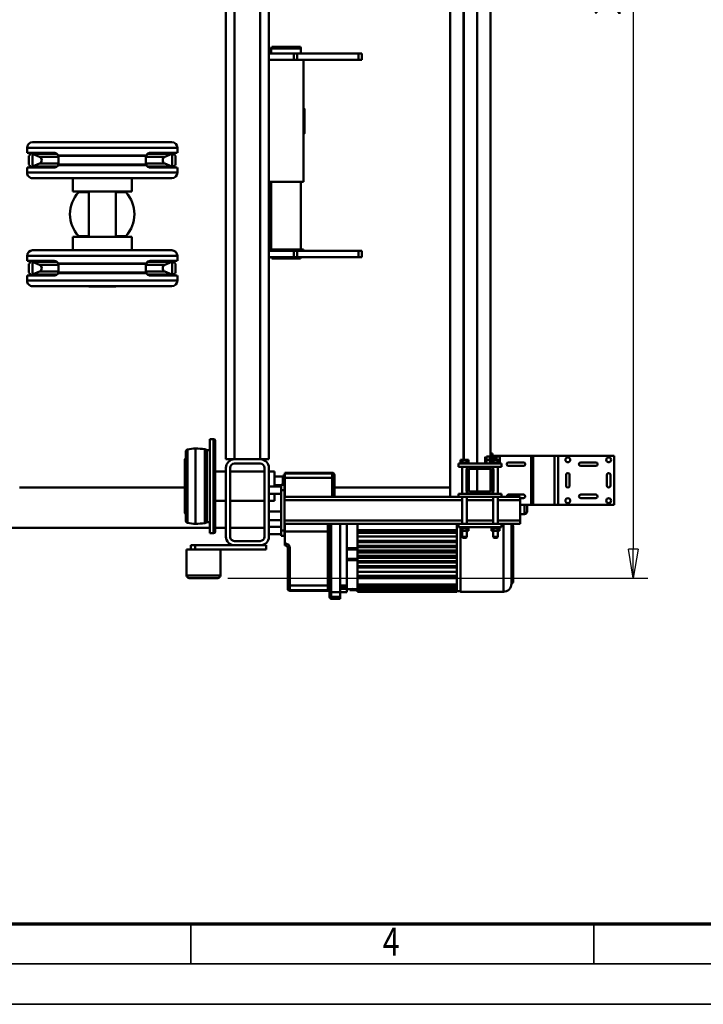
# Model space of a CAD drawing. Units: millimetres. Extents: x 0 to 8910, y 0 to 6300.
# Drawn here: x 1886 to 3159, y 0 to 1832 of the extents above; entities that cross this region are included whole.
import ezdxf
from ezdxf.enums import TextEntityAlignment as Align

# ---------------------------------------------------------------- set-up
doc = ezdxf.new("R2010")
doc.units = ezdxf.units.MM
doc.header["$MEASUREMENT"] = 0
for name, color, linetype, lineweight in [('(1) Shape lines', 7, 'Continuous', 35), ('(6) Dimensions', 7, 'Continuous', 35), ('(9) Sheet', 7, 'Continuous', 35)]:
    doc.layers.add(name, color=color, linetype=linetype, lineweight=lineweight)
doc.styles.add('Arial', font='ARIAL.TTF')
doc.dimstyles.new('Vertex Style', dxfattribs={"dimscale": 15, "dimtxt": 0.18, "dimasz": 3.6, "dimexe": 1.8, "dimexo": 0.0625, "dimgap": 1.7, "dimtad": 1, "dimdec": 1, "dimdsep": 46, "dimtxsty": 'Arial', "dimblk1": 'CLOSED', "dimblk2": 'CLOSED', "dimsah": 1, "dimcen": 0.09, "dimdle": 1.8, "dimclrd": 9, "dimclre": 9, "dimadec": 1, "dimazin": 2, "dimtfac": 0.65, "dimtdec": 4, "dimtmove": 0, "dimatfit": 3, "dimfxl": 0, "dimtolj": 1, "dimtzin": 0, "dimlwd": 25, "dimlwe": 25, "dimarcsym": 0})

# ---------------------------------------------------------------- blocks, each defined once
blk = doc.blocks.new('_Closed')
at = {"color": 0, "linetype": 'ByBlock', "lineweight": -2}
for p, q in [((-1, 0.166667), (0, 0)), ((-1, 0.166667), (-1, -0.166667)), ((0, 0), (-1, -0.166667)), ((0, 0), (-1, 0))]:
    blk.add_line(p, q, dxfattribs=at)
blk = doc.blocks.new('*D38')
at = {"layer": '(6) Dimensions', "color": 9, "lineweight": 25}
for p, q in [((2273.5, 3045), (3055.5, 3045)), ((3028.5, 2991), (3028.5, 847)), ((2273.5, 793), (3055.5, 793))]:
    blk.add_line(p, q, dxfattribs=at)
at = {"layer": 'Defpoints', "color": 0}
for p in [(2228.5, 3045), (2228.5, 793), (3028.5, 793)]:
    blk.add_point(p, dxfattribs=at)
at = {"layer": '(6) Dimensions', "color": 9, "lineweight": 25, "xscale": 53.99999999973, "yscale": 53.99999999973, "zscale": 53.99999999973}
for p, rotation in [((3028.5, 3045), 89.99999999999999), ((3028.5, 793), 270)]:
    blk.add_blockref('_Closed', p, dxfattribs=dict(at, rotation=rotation))
at = {"layer": '(6) Dimensions', "color": 0, "lineweight": 35, "insert": (2978.73, 1919), "char_height": 52.5, "attachment_point": 5, "rotation": 90, "style": 'Arial'}
blk.add_mtext('\\A1;2252', dxfattribs=at)
blk = doc.blocks.new('Crane_3D_1_1f85a478-dbe2-4c00-801a-de10ce940f69')
at = {"layer": '(1) Shape lines', "color": 7, "linetype": 'Continuous', "lineweight": 50, "ltscale": 45}
for p, q in [((898.5, 953.2), (898.5, 848.6)), ((898.5, 953.2), (989.5, 953.2)), ((989.5, 848.6), (989.5, 953.2)), ((934, 946), (954, 946)), ((954, 939.4), (934, 939.4)), ((910.7, 890.7), (910.7, 918.7)), ((917.3, 918.7), (917.3, 890.7)), ((970.7, 890.7), (970.7, 918.7)), ((977.3, 918.7), (977.3, 890.7)), ((934, 870), (954, 870)), ((954, 863.4), (934, 863.4)), ((898.5, 848.6), (898.5, 841.7)), ((898.5, 848.6), (989.5, 848.6)), ((989.5, 841.7), (989.5, 848.6)), ((898.5, 841.7), (898.5, 801.9)), ((898.5, 841.7), (989.5, 841.7)), ((989.5, 801.9), (989.5, 841.7)), ((898.5, 801.9), (898.5, 798.4)), ((898.5, 801.9), (989.5, 801.9)), ((898.5, 798.4), (898.5, 736.2)), ((898.5, 798.4), (989.5, 798.4)), ((989.5, 798.4), (989.5, 801.9)), ((989.5, 778.2), (989.5, 798.4)), ((1002, 790.8), (989.5, 790.8)), ((910.7, 756.2), (910.7, 784.2)), ((917.3, 784.2), (917.3, 756.2)), ((970.7, 756.2), (970.7, 784.2)), ((981, 778.2), (975, 778.2)), ((975, 743.2), (975, 778.2)), ((977.3, 784.2), (977.3, 778.2)), ((1019, 778.2), (981, 778.2)), ((981, 736.4), (981, 778.2)), ((989.5, 785.8), (1006.9, 785.8)), ((1007, 785.8), (1007, 778.2)), ((1025, 778.2), (1019, 778.2)), ((1019, 736.4), (1019, 778.2)), ((1025, 743.2), (1025, 778.2)), ((1136.5, 761.7), (1026.5, 761.7)), ((1027.5, 763.7), (1135.5, 763.7)), ((1027.5, 762.7), (1027.5, 763.7)), ((1027.5, 762.7), (1135.4, 762.7)), ((1135.5, 763.7), (1135.5, 762.7)), ((898.5, 736.2), (898.5, 732.2)), ((898.5, 736.2), (899.5, 736.2)), ((898.5, 732.2), (898.5, 734.2)), ((898.5, 732.2), (898.5, 734.2)), ((899.5, 734.2), (898.6, 734.2)), ((906, 740.2), (899.5, 740.2)), ((899.5, 734.2), (899.5, 740.2)), ((899.5, 734.2), (899.5, 734.2)), ((906, 734.2), (899.5, 734.2)), ((899.5, 734.2), (899.5, 734.2)), ((906, 739.7), (906, 740.2)), ((911, 740.2), (906, 740.2)), ((911, 739.7), (906, 739.7)), ((906, 739.7), (906, 735.9)), ((911, 735.9), (906, 735.9)), ((906, 735.9), (906, 728.4)), ((906, 734.2), (906, 734.2)), ((906, 734.2), (906, 734.2)), ((911, 740.7), (913, 740.7)), ((911, 740.7), (913, 740.7)), ((911, 740.5), (911, 723.8)), ((913, 743.2), (913, 663.2)), ((919, 743.2), (913, 743.2)), ((919, 743.2), (919, 722.2)), ((919, 736.4), (969, 736.4)), ((919, 736.4), (969, 736.4)), ((969, 743.2), (969, 722.2)), ((975, 743.2), (969, 743.2)), ((975, 743.2), (975, 663.2)), ((975, 736.4), (1025, 736.4)), ((1151.5, 746.7), (1024.7, 746.7)), ((1025, 743.2), (1025, 663.2)), ((1025, 743.2), (1031, 743.2)), ((1031, 743.2), (1031, 663.2)), ((1031, 740.7), (1033, 740.7)), ((1031, 740.7), (1033, 740.7)), ((1033, 740.5), (1033, 723.8)), ((1033, 739.7), (1038, 739.7)), ((1033, 735.9), (1038, 735.9)), ((1038, 739.7), (1038, 735.9)), ((1038, 736.4), (1049, 736.4)), ((1038, 736.4), (1049, 736.4)), ((1038, 735.9), (1038, 728.4)), ((1049, 736.4), (1049, 736.4)), ((1049, 736.4), (1051, 735.4)), ((1049, 736.4), (1051, 735.4)), ((1051, 735.4), (1051, 735.4)), ((1151.5, 746.7), (1151.5, 666.7)), ((898.5, 722.7), (-1134, 722.7)), ((894, 723.2), (894, 726.2)), ((894, 726.2), (906, 726.2)), ((912.5, 723.2), (894, 723.2)), ((898.5, 732.2), (898.5, 728.2)), ((898.5, 732.2), (906, 732.2)), ((898.5, 728.2), (906, 728.2)), ((898.5, 721.2), (898.5, 723.2)), ((898.5, 721.2), (898.5, 723.2)), ((899.5, 721.2), (898.6, 721.2)), ((906, 721.2), (899.5, 721.2)), ((899.5, 721.2), (899.5, 721.2)), ((899.5, 721.2), (899.5, 715.2)), ((899.5, 721.2), (899.5, 721.2)), ((906, 715.2), (899.5, 715.2)), ((901.5, 726.2), (901.5, 728.2)), ((901.5, 726.2), (901.5, 728.2)), ((901.5, 712.7), (901.5, 715.2)), ((901.5, 712.7), (901.5, 715.2)), ((906, 728.4), (906, 724.7)), ((911, 728.4), (906, 728.4)), ((911, 724.7), (906, 724.7)), ((912.5, 721.2), (906, 721.2)), ((906, 721.2), (906, 721.2)), ((906, 721.2), (906, 721.2)), ((906, 721.2), (906, 721.2)), ((906, 721.2), (906, 715.2)), ((912.5, 715.2), (906, 715.2)), ((910.5, 715.2), (910.5, 712.7)), ((910.5, 715.2), (910.5, 712.7)), ((913, 723.7), (911, 723.7)), ((913, 723.7), (911, 723.7)), ((913.1, 721.2), (912.5, 721.2)), ((912.5, 721.2), (912.5, 721.2)), ((912.5, 721.2), (912.5, 721.2)), ((912.5, 721.2), (912.5, 715.2)), ((923.7, 727.9), (919, 727.9)), ((923.7, 727.9), (919, 727.9)), ((919.1, 722.7), (919, 722.7)), ((919, 684.2), (919, 722.2)), ((923, 722.2), (923, 684.2)), ((964.9, 722.7), (923.1, 722.7)), ((925, 728.2), (963, 728.2)), ((963, 724.2), (925, 724.2)), ((969, 727.9), (964.3, 727.9)), ((969, 727.9), (964.3, 727.9)), ((965, 684.2), (965, 722.2)), ((969, 722.7), (968.9, 722.7)), ((969, 722.2), (969, 684.2)), ((1025, 727.9), (975, 727.9)), ((981, 678.4), (981, 727.9)), ((1019, 678.4), (1019, 727.9)), ((1033, 723.7), (1031, 723.7)), ((1033, 723.7), (1031, 723.7)), ((1033, 728.4), (1038, 728.4)), ((1033, 724.7), (1038, 724.7)), ((1038, 728.4), (1038, 724.7)), ((1049, 727.9), (1038, 727.9)), ((1049, 727.9), (1038, 727.9)), ((1051, 728.9), (1049, 727.9)), ((1051, 728.9), (1049, 727.9)), ((1049, 727.9), (1049, 727.9)), ((1051, 728.9), (1051, 728.9)), ((913, 697.8), (-1134, 697.8)), ((913, 697.7), (-1134, 697.7)), ((965, 697.8), (923, 697.8)), ((965, 697.7), (923, 697.7)), ((911, 681.7), (906, 681.7)), ((906, 681.7), (906, 677.9)), ((911, 677.9), (906, 677.9)), ((906, 677.9), (906, 670.4)), ((911, 682.7), (913, 682.7)), ((911, 682.7), (913, 682.7)), ((911, 682.5), (911, 665.8)), ((919, 684.2), (919, 663.2)), ((919, 678.4), (923.7, 678.4)), ((919, 678.4), (923.7, 678.4)), ((925, 682.2), (963, 682.2)), ((963, 678.2), (925, 678.2)), ((964.3, 678.4), (969, 678.4)), ((964.3, 678.4), (969, 678.4)), ((969, 684.2), (969, 663.2)), ((975, 678.4), (1025, 678.4)), ((1031, 682.7), (1033, 682.7)), ((1031, 682.7), (1033, 682.7)), ((1033, 682.5), (1033, 665.8)), ((1033, 681.7), (1038, 681.7)), ((1033, 677.9), (1038, 677.9)), ((1038, 681.7), (1038, 677.9)), ((1038, 678.4), (1049, 678.4)), ((1038, 678.4), (1049, 678.4)), ((1038, 677.9), (1038, 670.4)), ((1049, 678.4), (1051, 677.4)), ((1049, 678.4), (1051, 677.4)), ((906, 672.8), (-1134, 672.8)), ((906, 672.7), (-1134, 672.7)), ((911, 670.4), (906, 670.4)), ((906, 670.4), (906, 666.7)), ((911, 666.7), (906, 666.7)), ((913, 665.7), (911, 665.7)), ((913, 665.7), (911, 665.7)), ((919, 663.2), (913, 663.2)), ((969, 669.9), (919, 669.9)), ((969, 669.9), (919, 669.9)), ((975, 663.2), (969, 663.2)), ((1025, 669.9), (975, 669.9)), ((975, 339.2), (975, 663.2)), ((981, 339.2), (981, 669.9)), ((1019, 339.2), (1019, 669.9)), ((1025, 663.2), (1031, 663.2)), ((1025, 339.2), (1025, 663.2)), ((1025, 660.2), (1025.3, 660.2)), ((1025.3, 660.2), (1025.3, 475.2)), ((1026, 660.2), (1025.3, 660.2)), ((1057, 660.2), (1026, 660.2)), ((1033, 665.7), (1031, 665.7)), ((1033, 665.7), (1031, 665.7)), ((1033, 670.4), (1038, 670.4)), ((1033, 666.7), (1038, 666.7)), ((1037, 660.2), (1037, 475.2)), ((1038, 670.4), (1038, 666.7)), ((1049, 669.9), (1038, 669.9)), ((1049, 669.9), (1038, 669.9)), ((1040.5, 475.2), (1040.5, 660.2)), ((1041.5, 660.2), (1041.5, 475.2)), ((1048.7, 660.2), (1048.7, 475.2)), ((1051, 670.9), (1049, 669.9)), ((1051, 670.9), (1049, 669.9)), ((1056.8, 660.2), (1056.8, 475.2)), ((1057, 660.2), (1058.9, 660.2)), ((1057, 660.2), (1057, 660.2)), ((1057, 660.2), (1057, 660.2)), ((1057, 660.2), (1057, 475.2)), ((1066, 660.2), (1058.9, 660.2)), ((1059, 660.2), (1059, 475.2)), ((1059.1, 660.2), (1059.1, 475.2)), ((1059.4, 475.2), (1059.4, 660.2)), ((1065.8, 475.2), (1065.8, 660.2)), ((1065.8, 660.2), (1065.8, 475.2)), ((1066, 660.2), (1068, 660.2)), ((1066, 660.2), (1066, 660.2)), ((1066, 660.2), (1066, 475.2)), ((1066, 660.2), (1066, 660.2)), ((1075, 660.2), (1068, 660.2)), ((1068, 660.2), (1068, 475.2)), ((1068.1, 660.2), (1068.1, 475.2)), ((1068.3, 475.2), (1068.3, 660.2)), ((1074.8, 475.2), (1074.8, 660.2)), ((1074.9, 660.2), (1074.9, 475.2)), ((1075, 660.2), (1075, 660.2)), ((1075, 660.2), (1077, 660.2)), ((1075, 660.2), (1075, 660.2)), ((1075, 660.2), (1075, 475.2)), ((1077, 660.2), (1077, 660.2)), ((1077, 660.2), (1077, 475.2)), ((1086, 660.2), (1077, 660.2)), ((1077.1, 660.2), (1077.1, 475.2)), ((1078.6, 475.2), (1078.6, 660.2)), ((1084.6, 660.2), (1084.6, 475.2)), ((1085.8, 475.2), (1085.8, 660.2)), ((1085.9, 660.2), (1085.9, 475.2)), ((1086, 660.2), (1086, 475.2)), ((1086, 660.2), (1086, 660.2)), ((1086, 660.2), (1088, 660.2)), ((1088, 660.2), (1088, 475.2)), ((1088, 660.2), (1088, 660.2)), ((1088, 660.2), (1088, 660.2)), ((1095, 660.2), (1088, 660.2)), ((1088.1, 660.2), (1088.1, 475.2)), ((1088.2, 475.2), (1088.2, 660.2)), ((1094.7, 475.2), (1094.7, 660.2)), ((1094.9, 660.2), (1094.9, 475.2)), ((1095, 660.2), (1097, 660.2)), ((1095, 660.2), (1095, 475.2)), ((1097, 660.2), (1097, 475.2)), ((1097, 660.2), (1097, 660.2)), ((1097, 660.2), (1097, 660.2)), ((1104.1, 660.2), (1097, 660.2)), ((1097.2, 475.2), (1097.2, 660.2)), ((1097.2, 660.2), (1097.2, 475.2)), ((1103.6, 475.2), (1103.6, 660.2)), ((1103.9, 660.2), (1103.9, 475.2)), ((1104, 660.2), (1104, 475.2)), ((1104.1, 660.2), (1106, 660.2)), ((1106, 660.2), (1106, 475.2)), ((1106, 660.2), (1106, 660.2)), ((1106, 660.2), (1106, 660.2)), ((1137, 660.2), (1106, 660.2)), ((1106.2, 660.2), (1106.2, 475.2)), ((1114.3, 660.2), (1114.3, 475.2)), ((1121.5, 660.2), (1121.5, 475.2)), ((1122.5, 475.2), (1122.5, 660.2)), ((1126, 660.2), (1126, 475.2)), ((1137.7, 660.2), (1137, 660.2)), ((1137.7, 660.2), (1137.7, 475.2)), ((1137.7, 660.2), (1138.7, 660.2)), ((1142.1, 660.2), (1138.7, 660.2)), ((1138.7, 660.2), (1138.7, 475.2)), ((1142.6, 660.2), (1142.1, 660.2)), ((1142.6, 660.2), (1143.6, 660.2)), ((1142.6, 660.2), (1142.6, 475.2)), ((1147.2, 660.2), (1143.6, 660.2)), ((1143.6, 660.2), (1143.6, 475.2)), ((1147.6, 660.2), (1147.2, 660.2)), ((1147.6, 660.2), (1147.6, 475.2)), ((1147.6, 660.2), (1148.5, 660.2)), ((1149.6, 660.2), (1148.5, 660.2)), ((1148.5, 660.2), (1148.5, 475.2)), ((1149.8, 660.2), (1149.6, 660.2)), ((1149.8, 660.2), (1150.8, 660.2)), ((1149.8, 660.2), (1149.8, 475.2)), ((1150.5, 666.7), (1150.5, 660.2)), ((1150.8, 660.2), (1151.5, 660.2)), ((1150.8, 660.2), (1150.8, 475.2)), ((1151.5, 660.2), (1151.5, 475.2)), ((-1134, 647.8), (975, 647.8)), ((957.5, 432.2), (957.5, 647.8)), ((150, 483.2), (150, 477.2)), ((162, 483.2), (150, 483.2)), ((150, 477.2), (150, 362.8)), ((162, 477.2), (150, 477.2)), ((162, 477.2), (162, 483.2)), ((162, 477.2), (162, 362.8)), ((517, 483.2), (517, 477.2)), ((529, 483.2), (517, 483.2)), ((517, 477.2), (517, 362.8)), ((529, 477.2), (517, 477.2)), ((529, 477.2), (529, 483.2)), ((529, 477.2), (529, 362.8)), ((1025, 475.2), (1025.3, 475.2)), ((1031.1, 475.2), (1025.3, 475.2)), ((1040.7, 475.2), (1031.1, 475.2)), ((1040.7, 475.2), (1041.1, 475.2)), ((1056.9, 475.2), (1041.1, 475.2)), ((1056.9, 475.2), (1057, 475.2)), ((1057, 475.2), (1059, 475.2)), ((1059, 475.2), (1059.1, 475.2)), ((1065.9, 475.2), (1059.1, 475.2)), ((1065.9, 475.2), (1066, 475.2)), ((1066, 475.2), (1068, 475.2)), ((1068, 475.2), (1068.1, 475.2)), ((1070.3, 475.2), (1068.1, 475.2)), ((1070.3, 475.2), (1070.3, 455.4)), ((1072.8, 475.2), (1070.3, 475.2)), ((1072.8, 475.2), (1072.8, 455.4)), ((1075, 475.2), (1072.8, 475.2)), ((1075, 475.2), (1075, 475.2)), ((1075, 475.2), (1077, 475.2)), ((1075, 475.2), (1075, 475.2)), ((1086, 475.2), (1077, 475.2)), ((1077, 475.2), (1077, 475.2)), ((1077, 475.2), (1077, 475.2)), ((1086, 475.2), (1088, 475.2)), ((1086, 475.2), (1086, 475.2)), ((1086, 475.2), (1086, 475.2)), ((1088, 475.2), (1088, 475.2)), ((1088, 475.2), (1088, 475.2)), ((1090.2, 475.2), (1088, 475.2)), ((1090.2, 475.2), (1092.7, 475.2)), ((1090.2, 475.2), (1090.2, 455.4)), ((1094.9, 475.2), (1092.7, 475.2)), ((1092.7, 475.2), (1092.7, 455.4)), ((1094.9, 475.2), (1095, 475.2)), ((1095, 475.2), (1097, 475.2)), ((1097, 475.2), (1097.1, 475.2)), ((1103.9, 475.2), (1097.1, 475.2)), ((1103.9, 475.2), (1104, 475.2)), ((1104, 475.2), (1106, 475.2)), ((1106, 475.2), (1106.1, 475.2)), ((1121.9, 475.2), (1106.1, 475.2)), ((1121.9, 475.2), (1122.3, 475.2)), ((1131.9, 475.2), (1122.3, 475.2)), ((1137.7, 475.2), (1131.9, 475.2)), ((1137.7, 475.2), (1138.7, 475.2)), ((1142.6, 475.2), (1138.7, 475.2)), ((1142.6, 475.2), (1143.6, 475.2)), ((1147.6, 475.2), (1143.6, 475.2)), ((1146.5, 475.2), (1146.5, 472.7)), ((1146.5, 472.7), (1148.5, 472.7)), ((1146.5, 460.7), (1146.5, 455.4)), ((1148.5, 460.7), (1146.5, 460.7)), ((1146.9, 472.7), (1146.9, 475.2)), ((1146.9, 455.4), (1146.9, 460.7)), ((1147.6, 475.2), (1148.5, 475.2)), ((1149.8, 475.2), (1148.5, 475.2)), ((1148.5, 460.7), (1148.5, 472.7)), ((1149.8, 475.2), (1150.8, 475.2)), ((1150.8, 475.2), (1151.5, 475.2)), ((1139.9, 455.4), (1025, 455.4)), ((1152, 443.2), (1025, 443.2)), ((1139.9, 443.2), (1139.9, 455.4)), ((1145.9, 443.2), (1145.9, 455.4)), ((1152.5, 455.4), (1145.9, 455.4)), ((1160.9, 443.2), (1152, 443.2)), ((1152, 443.2), (1152, 426.2)), ((1152.5, 455.4), (1152.5, 443.2)), ((1164.5, 443.2), (1160.9, 443.2)), ((1160.9, 443.2), (1160.9, 426.2)), ((1164.5, 443.2), (1164.5, 426.2)), ((930, 340.2), (930, 428.2)), ((930.1, 428.2), (931.2, 428.2)), ((931.2, 428.2), (931.2, 340.2)), ((931.2, 428.2), (939.5, 428.2)), ((935.2, 432.2), (934.1, 432.2)), ((940.2, 432.2), (935.2, 432.2)), ((939.5, 428.2), (939.5, 340.2)), ((939.5, 428.2), (975, 428.2)), ((975, 432.2), (940.2, 432.2)), ((1152, 426.2), (1025, 426.2)), ((1025, 423.2), (1151.7, 423.2)), ((1151.7, 423.2), (1157.9, 423.2)), ((1160.9, 426.2), (1152, 426.2)), ((1157.9, 423.2), (1161.5, 423.2)), ((1164.5, 426.2), (1160.9, 426.2)), ((1025, 420.2), (1039.1, 420.2)), ((1039.1, 420.2), (1140, 420.2)), ((1039.1, 420.2), (1039.1, 340.2)), ((1140, 420.2), (1148.3, 420.2)), ((1140, 420.2), (1140, 349.2)), ((1148.3, 420.2), (1149.4, 420.2)), ((1148.3, 420.2), (1148.3, 349.2)), ((1149.5, 420.2), (1149.5, 349.2)), ((137.5, 368.9), (140.5, 369.7)), ((137.5, 368.9), (137.5, 315.8)), ((140.5, 369.7), (140.5, 315)), ((140.5, 369.7), (150, 369.7)), ((162, 374.7), (389, 374.7)), ((162, 374.7), (389, 374.7)), ((253.5, 374.7), (253.5, 376.7)), ((298.5, 376.7), (298.5, 374.7)), ((389, 309.9), (389, 374.7)), ((389, 369.7), (514.5, 369.7)), ((514.5, 374.7), (514.5, 310.1)), ((514.5, 374.7), (517, 374.7)), ((529, 369.6), (531.6, 368.9)), ((531.6, 368.9), (531.6, 315.8)), ((162, 362.8), (150, 362.8)), ((150, 362.8), (150, 356.9)), ((162, 356.9), (150, 356.9)), ((150, 356.9), (150, 310.2)), ((162, 362.8), (162, 356.9)), ((162, 356.9), (162, 310.2)), ((517, 362.8), (517, 356.9)), ((529, 362.8), (517, 362.8)), ((517, 356.9), (517, 310.2)), ((529, 356.9), (517, 356.9)), ((529, 356.9), (529, 362.8)), ((529, 356.9), (529, 310.2)), ((1140, 349.2), (1069.6, 349.2)), ((1148.3, 349.2), (1140, 349.2)), ((1149.4, 349.2), (1148.3, 349.2)), ((930.1, 340.2), (931.2, 340.2)), ((931.2, 340.2), (935, 340.2)), ((935, 340.2), (935, 336.2)), ((935, 340.2), (954.8, 340.2)), ((935, 336.2), (952.6, 336.2)), ((937, 320.6), (937, 336.2)), ((937, 320.6), (937, 336.2)), ((952.5, 333.2), (952.5, 339.2)), ((962.5, 339.2), (952.5, 339.2)), ((962.5, 333.2), (952.5, 333.2)), ((953, 333.2), (953, 320.6)), ((953, 333.2), (953, 320.6)), ((954.8, 340.2), (954.8, 339.2)), ((954.8, 340.2), (959.7, 340.2)), ((955.5, 310.2), (955.5, 333.2)), ((955.5, 310.2), (955.5, 333.2)), ((959.7, 340.2), (959.7, 339.2)), ((975, 340.2), (959.7, 340.2)), ((1037.5, 339.2), (962.5, 339.2)), ((962.5, 333.2), (962.5, 339.2)), ((1037.5, 333.2), (962.5, 333.2)), ((969.5, 333.2), (969.5, 310.2)), ((969.5, 333.2), (969.5, 310.2)), ((1002, 310.2), (1002, 333.2)), ((1002, 310.2), (1002, 333.2)), ((1018, 333.2), (1018, 310.2)), ((1018, 333.2), (1018, 310.2)), ((1025, 340.2), (1039.1, 340.2)), ((1030.5, 310.2), (1030.5, 333.2)), ((1030.5, 310.2), (1030.5, 333.2)), ((1032.1, 340.2), (1032.1, 339.2)), ((1035, 340.2), (1035, 339.2)), ((1047.5, 339.2), (1037.5, 339.2)), ((1037.5, 333.2), (1037.5, 339.2)), ((1037.5, 333.2), (1047.5, 333.2)), ((1039.1, 340.2), (1061.4, 340.2)), ((1044.5, 333.2), (1044.5, 310.2)), ((1044.5, 333.2), (1044.5, 310.2)), ((1047.5, 333.2), (1047.5, 339.2)), ((1061.5, 341.9), (1061.4, 340.2)), ((1065.3, 340.2), (1065.4, 341.5)), ((1069.4, 345.2), (1139.3, 345.2)), ((1139.3, 345.2), (1144.3, 345.2)), ((1144.3, 345.2), (1145.4, 345.2)), ((140.5, 314.7), (137.5, 315.5)), ((150, 314.7), (140.5, 314.7)), ((514.5, 314.7), (389, 314.7)), ((531.6, 315.5), (529, 314.8)), ((927.5, 320.6), (955.5, 320.6)), ((927.5, 310.2), (927.5, 320.6)), ((969.5, 320.6), (982.5, 320.6)), ((982.5, 320.6), (982.5, 310.2)), ((150, 310.2), (-905, 310.2)), ((905, 294.2), (-905, 294.2)), ((162, 310.2), (150, 310.2)), ((517, 310.2), (162, 310.2)), ((529, 310.2), (517, 310.2)), ((905, 310.2), (529, 310.2)), ((905, 310.2), (905, 294.2)), ((905, 294.2), (905, 246.2)), ((913, 294.2), (913, 246.2)), ((921, 310.2), (1049, 310.2)), ((921, 302.2), (1049, 302.2)), ((927.5, 238.2), (927.5, 302.2)), ((982.5, 302.2), (982.5, 238.2)), ((1032.5, 302.2), (1032.5, 238.2)), ((1057, 294.2), (1057, 246.2)), ((1065, 305.2), (1073, 305.2)), ((1065, 305.2), (1065, 294.2)), ((1065, 294.2), (1065, 246.2)), ((1073, 173.2), (1073, 305.2)), ((905, 246.2), (-905, 246.2)), ((905, 246.2), (905, 230.2)), ((1049, 238.2), (921, 238.2)), ((1065, 246.2), (1065, 173.2)), ((905, 230.2), (-905, 230.2)), ((1049, 230.2), (921, 230.2)), ((927.5, 210.2), (927.5, 230.2)), ((982.5, 230.2), (982.5, 210.2)), ((1032.5, 230.2), (1032.5, 210.2)), ((1073, 220), (1121, 220)), ((1121, 219.9), (1121, 157.1)), ((867.5, 200), (867.5, 207.2)), ((867.9, 207.2), (1042.1, 207.2)), ((870.5, 210.2), (1039.5, 210.2)), ((870.9, 210.2), (1039.1, 210.2)), ((1042.5, 207.2), (1042.5, 200)), ((1126, 215), (1126, 162)), ((1126, 162.1), (1126, 214.9)), ((867.5, 200), (1042.5, 200)), ((886.1, 190.7), (887.7, 193.8)), ((886.4, 190.7), (1023.6, 190.7)), ((888, 195), (888, 200)), ((888, 193.8), (1022, 193.8)), ((888.3, 195), (1021.7, 195)), ((1022, 200), (1022, 195)), ((1022.3, 193.8), (1023.9, 190.7)), ((1032.5, 200), (1032.5, -200)), ((885.3, 173.7), (1024.7, 173.7)), ((1065, 173.2), (1073, 173.2)), ((1065, 173.2), (1065, 165.2)), ((1065, 165.2), (1073, 165.2)), ((1073, 165.2), (1073, 173.2)), ((1073, 157), (1073, 165.2)), ((887, 158.7), (1023, 158.7)), ((1019.4, 155.7), (890.6, 155.7)), ((890.9, 155.7), (1019.1, 155.7)), ((905, 153.7), (903, 155.7)), ((905, 153.7), (1005, 153.7)), ((957.5, -153.7), (957.5, 153.7)), ((1007, 155.7), (1005, 153.7)), ((1121, 157), (1073, 157)), ((325.5, 140), (335, 140)), ((325.5, -139.9), (325.5, 139.9)), ((335, 89.3), (335, 139.8)), ((335, 134.5), (339.5, 134.5)), ((336.7, 129.9), (360.3, 129.9)), ((336.8, 129.8), (342.2, 116.7)), ((339.5, 134.5), (339.5, 135.5)), ((354.8, 116.7), (360.2, 129.8)), ((357.5, 135.5), (357.5, 134.5)), ((357.5, 134.5), (362, 134.5)), ((362, 140), (371.5, 140)), ((362, 139.8), (362, 89.3)), ((371.5, -139.9), (371.5, 139.9)), ((382, 129.5), (382, -129.5)), ((382, -129.1), (382, 129.1)), ((516, -129.5), (516, 129.5)), ((516, -129.1), (516, 129.1)), ((526.5, 140), (536, 140)), ((526.5, -139.9), (526.5, 139.9)), ((536, 89.3), (536, 139.8)), ((536, 134.5), (540.5, 134.5)), ((537.7, 129.9), (561.3, 129.9)), ((537.8, 129.8), (543.2, 116.7)), ((540.5, 134.5), (540.5, 135.5)), ((555.8, 116.7), (561.2, 129.8)), ((558.5, 135.5), (558.5, 134.5)), ((558.5, 134.5), (563, 134.5)), ((563, 140), (572.5, 140)), ((563, 139.8), (563, 89.3)), ((572.5, -139.9), (572.5, 139.9)), ((342.2, 116.2), (342.2, 81.6)), ((354.8, 116.2), (354.8, 81.6)), ((543.2, 116.2), (543.2, 81.6)), ((555.8, 116.2), (555.8, 81.6)), ((339.5, -82.1), (339.5, 82.1)), ((340.3, -81.7), (340.3, 81.7)), ((356.7, -81.7), (356.7, 81.7)), ((357.5, -82.1), (357.5, 82.1)), ((540.5, -82.1), (540.5, 82.1)), ((541.3, -81.7), (541.3, 81.7)), ((557.7, -81.7), (557.7, 81.7)), ((558.5, -82.1), (558.5, 82.1)), ((407, 55), (382, 55)), ((407, -55), (407, 55)), ((491, -55), (491, 55)), ((516, 55), (491, 55)), ((408, 25.1), (408, 43.8)), ((490, 43.8), (490, 25.1)), ((314.8, 25.1), (314.8, -25.2)), ((314.8, 25.1), (315, 25.1)), ((406.9, 26), (407.9, 26)), ((407, 25.1), (491, 25.1)), ((583, 25.1), (583.3, 25.1)), ((583.3, -25.2), (583.3, 25.1)), ((315, -25.2), (314.8, -25.2)), ((406.9, -26), (407.9, -26)), ((491, -25.2), (407, -25.2)), ((408, -43.8), (408, -25.2)), ((490, -25.2), (490, -43.8)), ((583.3, -25.2), (583, -25.2)), ((407, -55), (382, -55)), ((491, -55), (516, -55)), ((335, -139.8), (335, -89.3)), ((342.2, -81.6), (342.2, -116.2)), ((354.8, -81.6), (354.8, -116.2)), ((362, -89.3), (362, -139.8)), ((536, -139.8), (536, -89.3)), ((543.2, -81.6), (543.2, -116.2)), ((555.8, -81.6), (555.8, -116.2)), ((563, -89.3), (563, -139.8)), ((342.2, -116.7), (336.8, -129.8)), ((360.2, -129.8), (354.8, -116.7)), ((543.2, -116.7), (537.8, -129.8)), ((561.2, -129.8), (555.8, -116.7)), ((335, -140), (325.5, -140)), ((339.5, -134.5), (335, -134.5)), ((360.3, -129.9), (336.7, -129.9)), ((339.5, -135.5), (339.5, -134.5)), ((362, -134.5), (357.5, -134.5)), ((357.5, -134.5), (357.5, -135.5)), ((371.5, -140), (362, -140)), ((536, -140), (526.5, -140)), ((540.5, -134.5), (536, -134.5)), ((561.3, -129.9), (537.7, -129.9)), ((540.5, -135.5), (540.5, -134.5)), ((563, -134.5), (558.5, -134.5)), ((558.5, -134.5), (558.5, -135.5)), ((572.5, -140), (563, -140))]:
    blk.add_line(p, q, dxfattribs=at)
at = {"layer": '(1) Shape lines', "color": 7, "linetype": 'Continuous', "lineweight": 50, "ltscale": 15}
for p, q in [((1027.5, 763.7), (1027.6, 764)), ((1027.6, 764), (1027.7, 764.2)), ((1027.7, 764.2), (1027.8, 764.4)), ((1027.8, 764.4), (1028, 764.5)), ((1028, 764.5), (1028.1, 764.6)), ((1028.1, 764.6), (1028.5, 764.7)), ((1134.5, 764.7), (1134.7, 764.6)), ((1134.7, 764.6), (1134.7, 764.5)), ((1134.7, 764.5), (1134.7, 764.4)), ((1134.7, 764.4), (1134.9, 764.1))]:
    blk.add_line(p, q, dxfattribs=at)
at = {"layer": '(1) Shape lines', "color": 7, "linetype": 'Continuous', "lineweight": 50, "ltscale": 45}
for points in [[(1028.5, 764.7), (1029.5, 764.7), (1032.5, 764.7), (1037.4, 764.7), (1044, 764.7), (1061.2, 764.7), (1081.5, 764.7), (1101.8, 764.7), (1119, 764.7), (1125.6, 764.7), (1130.5, 764.7), (1133.5, 764.7), (1134.5, 764.7)], [(1072.3, 765.2), (1072, 765.2), (1091, 765.2), (1090.7, 765.2)], [(1049, 736.4), (1049, 727.9), (1049, 727.9)], [(1051, 728.9), (1051, 728.9), (1051, 735.4)], [(901.5, 712.7), (901.5, 712.7), (910.5, 712.7)], [(1049, 678.4), (1049, 669.9), (1049, 669.9)], [(1151.3, 666.7), (1151.5, 666.7), (1037.8, 666.7)], [(1051, 670.9), (1051, 670.9), (1051, 677.4)], [(1146.5, 460.7), (1146.4, 462.4), (1146.2, 466.7), (1146.4, 470.9), (1146.5, 472.7)], [(1140.9, 455.4), (1139.9, 455.4)], [(1140.9, 443.2), (1140.9, 455.4)], [(1142.9, 455.4), (1140.9, 455.4)], [(1143.7, 455.4), (1142.9, 455.4)], [(1142.9, 443.2), (1142.9, 455.4)], [(1144.4, 455.4), (1143.7, 455.4)], [(1145.1, 455.4), (1144.4, 455.4)], [(1144.5, 443.2), (1144.5, 455.4)], [(1145.5, 455.4), (1145.1, 455.4)], [(1145.9, 455.4), (1145.5, 455.4)], [(1145.5, 443.2), (1145.5, 455.4)], [(1145.9, 443.2), (1145.7, 443.2)], [(253.6, 376.7), (253.5, 376.7), (298.5, 376.7), (298.4, 376.7)], [(1069.6, 349.2), (1064.1, 347.1), (1061.5, 341.9)], [(1061.4, 340.2), (1064.1, 340.2), (1065.3, 340.2)], [(315, -129.4), (315, -129.5), (315, 129.5), (315, 129.4)], [(336.8, 129.7), (336.8, 129.8), (336.8, 84.4)], [(339.5, 135.5), (340.3, 136.5)], [(340.3, 136.5), (356.7, 136.5)], [(356.7, 136.5), (357.5, 135.5)], [(360.2, 129.7), (360.2, 129.8), (360.2, 84.5)], [(537.8, 129.7), (537.8, 129.8), (537.8, 84.4)], [(540.5, 135.5), (541.3, 136.5)], [(541.3, 136.5), (557.7, 136.5)], [(557.7, 136.5), (558.5, 135.5)], [(561.2, 129.7), (561.2, 129.8), (561.2, 84.5)], [(583, -129.4), (583, -129.5), (583, 129.5), (583, 129.4)], [(354, 81.3), (343, 81.3)], [(555, 81.3), (544, 81.3)], [(336.8, -84.5), (336.8, -129.8), (336.8, -129.7)], [(343, -81.3), (354, -81.3)], [(360.2, -84.4), (360.2, -129.8), (360.2, -129.7)], [(537.8, -84.5), (537.8, -129.8), (537.8, -129.7)], [(544, -81.3), (555, -81.3)], [(561.2, -84.4), (561.2, -129.8), (561.2, -129.7)], [(340.3, -136.5), (339.5, -135.5)], [(356.7, -136.5), (340.3, -136.5)], [(357.5, -135.5), (356.7, -136.5)], [(541.3, -136.5), (540.5, -135.5)], [(557.7, -136.5), (541.3, -136.5)], [(558.5, -135.5), (557.7, -136.5)]]:
    blk.add_lwpolyline(points, dxfattribs=at)
at = {"layer": '(1) Shape lines', "color": 7, "linetype": 'Continuous', "lineweight": 50, "ltscale": 15}
blk.add_lwpolyline([(1134.9, 764.1), (1135, 763.9), (1135.5, 763.7)], dxfattribs=at)
at = {"layer": '(1) Shape lines', "color": 7, "linetype": 'Continuous', "lineweight": 50, "ltscale": 45}
for centre in [(906, 942.7), (982, 942.7), (906, 866.7), (982, 866.7)]:
    blk.add_circle(centre, 4.5, dxfattribs=at)
for centre, radius, start, end in [((934, 942.7), 3.3, 90, 270), ((954, 942.7), 3.3, 270, 90), ((914, 918.7), 3.3, 0, 180), ((974, 918.7), 3.3, 0, 180), ((914, 890.7), 3.3, 180, 0), ((974, 890.7), 3.3, 180, 0), ((934, 866.7), 3.3, 90, 270), ((954, 866.7), 3.3, 270, 90), ((1002, 785.8), 5, 0, 90), ((914, 784.2), 3.3, 0, 180), ((974, 784.2), 3.3, 0, 180), ((914, 756.2), 3.3, 180, 0), ((974, 756.2), 3.3, 180, 287.8728), ((1026.5, 746.7), 15, 90, 95.8124), ((1026.5, 762.7), 1, 270, 0), ((1072, 764.2), 1, 90, 150), ((1091, 764.2), 1, 30, 90), ((1136.5, 762.7), 1, 180, 270), ((1136.5, 746.7), 15, 0, 90), ((912.5, 720.2), 3, 80.2194, 90), ((925, 722.2), 6, 90, 180), ((925, 722.2), 2, 90, 180), ((963, 722.2), 6, 0, 90), ((963, 722.2), 2, 0, 90), ((925, 684.2), 6, 180, 270), ((921.5, 681.2), 3, 211.8748, 247.3425), ((925, 684.2), 2, 180, 270), ((963, 684.2), 2, 270, 0), ((963, 684.2), 6, 270, 0), ((966.5, 681.2), 3, 292.6575, 328.1252), ((934, 428.2), 4, 90, 180), ((1152.5, 420.2), 3, 90, 180), ((1161.5, 426.2), 3, 270, 0), ((1145.5, 349.2), 4, 270, 0), ((1069.4, 341.2), 4, 90, 175), ((921, 294.2), 16, 90, 180), ((921, 294.2), 8, 90, 180), ((1049, 294.2), 16, 0, 90), ((1049, 294.2), 8, 0, 90), ((921, 246.2), 16, 180, 270), ((921, 246.2), 8, 180, 270), ((1049, 246.2), 16, 270, 0), ((1049, 246.2), 8, 270, 0), ((1121, 215), 5, 0, 90), ((870.5, 207.2), 3, 90, 180), ((1039.5, 207.2), 3, 0, 90), ((1015, 173.7), 130, 172.486, 180), ((885.5, 195), 2.5, 333, 0), ((1024.5, 195), 2.5, 180, 207), ((895, 173.7), 130, 0, 7.514), ((950, 173.7), 65, 180, 193.2681), ((960, 173.7), 65, 346.7319, 0), ((890.6, 159.7), 4, 193.2681, 270), ((1019.4, 159.7), 4, 270, 346.7319), ((1121, 162), 5, 270, 0), ((325.5, 129.5), 10.5, 90, 180), ((331.2, 127.5), 6, 22.5, 51.3035), ((365.8, 127.5), 6, 128.6965, 157.5), ((371.5, 129.5), 10.5, 0, 90), ((526.5, 129.5), 10.5, 90, 180), ((532.2, 127.5), 6, 22.5, 51.3035), ((566.8, 127.5), 6, 128.6965, 157.5), ((572.5, 129.5), 10.5, 0, 90), ((348.5, 119.3), 6.8, 202.5, 337.5), ((549.5, 119.3), 6.8, 202.5, 337.5), ((343, 89.3), 8, 180, 244.0555), ((343, 89.3), 8, 180, 197.7487), ((343, 89.3), 8, 203.3561, 217.8563), ((343, 89.3), 8, 224.8136, 228.5563), ((343, 89.3), 8, 242.8963, 255.3666), ((343, 89.3), 8, 244.0555, 250.5546), ((343, 89.3), 8, 250.5546, 270), ((343, 89.3), 8, 258.3664, 270), ((354, 89.3), 8, 270, 289.4454), ((354, 89.3), 8, 270, 281.6077), ((354, 89.3), 8, 284.5798, 295.1859), ((354, 89.3), 8, 289.4454, 295.9445), ((354, 89.3), 8, 295.1984, 297.2365), ((354, 89.3), 8, 295.9445, 0), ((354, 89.3), 8, 343.1389, 0), ((544, 89.3), 8, 180, 244.0555), ((544, 89.3), 8, 180, 197.801), ((544, 89.3), 8, 203.4479, 217.9327), ((544, 89.3), 8, 224.7927, 228.5521), ((544, 89.3), 8, 242.7635, 244.7995), ((544, 89.3), 8, 244.0555, 250.5546), ((544, 89.3), 8, 244.8162, 255.4255), ((544, 89.3), 8, 250.5546, 270), ((544, 89.3), 8, 258.388, 270), ((555, 89.3), 8, 270, 289.4454), ((555, 89.3), 8, 270, 281.6294), ((555, 89.3), 8, 284.6385, 297.1037), ((555, 89.3), 8, 289.4454, 295.9445), ((555, 89.3), 8, 295.9445, 0), ((555, 89.3), 8, 343.1814, 0), ((449, 0), 60, 46.8953, 133.1047), ((449, 0), 60, 226.8953, 313.1047), ((343, -89.3), 8, 115.9445, 180), ((343, -89.3), 8, 163.1814, 180), ((343, -89.3), 8, 104.6385, 117.1037), ((343, -89.3), 8, 109.4454, 115.9445), ((343, -89.3), 8, 90, 109.4454), ((343, -89.3), 8, 90, 101.6294), ((354, -89.3), 8, 70.5546, 90), ((354, -89.3), 8, 78.388, 90), ((354, -89.3), 8, 64.8162, 75.4255), ((354, -89.3), 8, 64.0555, 70.5546), ((354, -89.3), 8, 62.7635, 64.7995), ((354, -89.3), 8, 0, 64.0555), ((354, -89.3), 8, 44.7927, 48.5521), ((354, -89.3), 8, 23.4479, 37.9327), ((354, -89.3), 8, 0, 17.801), ((544, -89.3), 8, 115.9445, 180), ((544, -89.3), 8, 163.1814, 180), ((544, -89.3), 8, 104.6385, 117.1037), ((544, -89.3), 8, 109.4454, 115.9445), ((544, -89.3), 8, 90, 109.4454), ((544, -89.3), 8, 90, 101.6294), ((555, -89.3), 8, 70.5546, 90), ((555, -89.3), 8, 78.3664, 90), ((555, -89.3), 8, 62.8963, 75.3666), ((555, -89.3), 8, 64.0555, 70.5546), ((555, -89.3), 8, 0, 64.0555), ((555, -89.3), 8, 44.8136, 48.5563), ((555, -89.3), 8, 23.3561, 37.8563), ((555, -89.3), 8, 0, 17.7487), ((348.5, -119.3), 6.8, 22.5, 157.5), ((549.5, -119.3), 6.8, 22.5, 157.5), ((325.5, -129.5), 10.5, 180, 270), ((331.2, -127.5), 6, 308.6965, 337.5), ((365.8, -127.5), 6, 202.5, 231.3035), ((371.5, -129.5), 10.5, 270, 0), ((526.5, -129.5), 10.5, 180, 270), ((532.2, -127.5), 6, 308.6965, 337.5), ((566.8, -127.5), 6, 202.5, 231.3035), ((572.5, -129.5), 10.5, 270, 0)]:
    blk.add_arc(centre, radius, start, end, dxfattribs=at)
for centre, major_axis, ratio, start_param, end_param in [((935.2, 428.2), (0, 4), 0.99821, 0.392699, 1.570796), ((935.2, 428.2), (0, 4), 0.99821, 0, 0.009519), ((940.2, 428.2), (0, 4), 0.167079, 0, 1.570796), ((1039.1, 420.2), (0, 3), 0.001134, 4.712389, 6.283185), ((1140.5, 420.2), (0, 3), 0.167079, 0, 1.570796), ((1151.3, 420.2), (0, 3), 0.99821, 0.812229, 1.136743), ((1151.3, 420.2), (0, 3), 0.99821, 0.422037, 0.776912), ((1151.3, 420.2), (0, 3), 0.99821, 0, 0.342904), ((1151.7, 426.2), (0, -3), 0.102901, 0, 1.570796), ((1157.9, 426.2), (0, -3), 0.994692, 0, 1.570796), ((1151.3, 420.2), (0, 3), 0.99821, 1.212945, 1.570796), ((1069.4, 349.2), (0, -4), 0.04969, 0, 1.570796), ((1139.3, 349.2), (0, -4), 0.167079, 0, 1.570796), ((1061.4, 341.9), (3.98, -0.35), 0.003167, 0, 1.534608), ((1144.3, 349.2), (0, -4), 0.99821, 0, 0.011744), ((1144.3, 349.2), (0, -4), 0.99821, 1.167205, 1.222547)]:
    blk.add_ellipse(centre, major_axis=major_axis, ratio=ratio, start_param=start_param, end_param=end_param, dxfattribs=at)
blk = doc.blocks.new('GROUP_0_c6554dc0-0cad-4907-a1dd-87218b3ceab1')
at = {"layer": '(9) Sheet', "color": 7, "lineweight": 70, "ltscale": 45}
blk.add_line((300, 150), (8760, 150), dxfattribs=at)
at = {"layer": '(9) Sheet', "color": 7, "lineweight": 35, "ltscale": 45}
for p, q in [((2205, 76.5), (2205, 150.8)), ((2955, 76.5), (2955, 150.8)), ((225, 75), (8835, 75)), ((0, 0), (8910, 0))]:
    blk.add_line(p, q, dxfattribs=at)
at = {"layer": '(9) Sheet', "color": 7, "lineweight": 35, "style": 'Arial', "width": 0.8}
blk.add_text('4', height=52.5, dxfattribs=at).set_placement((2562, 74), align=Align.BOTTOM_LEFT)

msp = doc.modelspace()

# ---------------------------------------------------------------- block references
at = {"color": 7, "linetype": 'ByBlock'}
msp.add_blockref('GROUP_0_c6554dc0-0cad-4907-a1dd-87218b3ceab1', (0, 0), dxfattribs=at)
at = {"color": 7, "linetype": 'ByBlock', "rotation": 270}
msp.add_blockref('Crane_3D_1_1f85a478-dbe2-4c00-801a-de10ce940f69', (2040, 1919), dxfattribs=at)

# ---------------------------------------------------------------- dimensions: what is measured, and where the dimension line sits
at = {"layer": '(6) Dimensions', "color": 7, "lineweight": 35}
dim = msp.add_linear_dim(base=(3028.5, 793), p1=(2228.5, 3045), p2=(2228.5, 793), angle=90, dimstyle='Vertex Style', override={"dimtxt": 3.5, "dimexo": 3, "dimgap": 1.53125, "dimdec": 0, "dimtxsty": 'Arial', "dimcen": 0}, dxfattribs=at)
dim.commit()
dim.dimension.update_dxf_attribs({"geometry": '*D38', "text_midpoint": (3028.5, 1919), "dimtype": 160})

doc.saveas('drawing.dxf')
